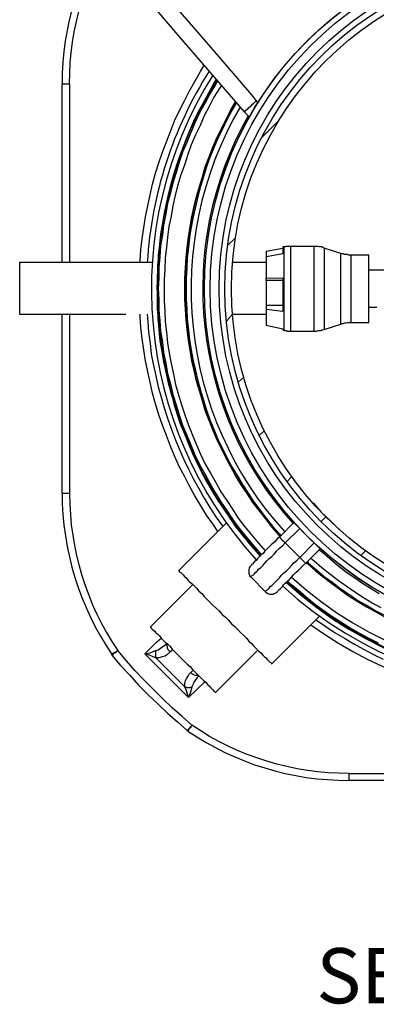
# Model space of a CAD drawing. Units: millimetres. Extents: x 2760.4 to 2776.5, y 1455.3 to 1466.6.
# Drawn here: x 2768.4 to 2769.3, y 1462.6 to 1465 of the extents above; entities that cross this region are included whole.
import ezdxf

# ---------------------------------------------------------------- set-up
doc = ezdxf.new("R2010")
doc.units = ezdxf.units.MM
doc.linetypes.add('PDF_IMPORT', pattern=[1, 0.8, -0.2])
doc.layers.add('PDF_Geometry', color=7, linetype='Continuous')
doc.layers.add('PDF_Text', color=7, linetype='Continuous')
doc.styles.add('PDF Century Gothic', font='GOTHIC.TTF')

msp = doc.modelspace()

# ---------------------------------------------------------------- linework, layer by layer
at = {"layer": 'PDF_Geometry', "lineweight": 25}
for points in [[(2768.5623, 1464.8377, -0.151171), (2768.6776, 1465.2141)], [(2768.7748, 1465.121, 0.38152), (2768.7706, 1465.0141), (2768.822, 1464.9544), (2768.9803, 1464.771), (2768.9928, 1464.7585)], [(2768.8026, 1465.0933, 0.406212), (2768.8012, 1465.0405), (2768.8998, 1464.9252), (2768.9984, 1464.8113), (2769.0095, 1464.7974), (2769.0081, 1464.796), (2769.0026, 1464.7905), (2768.9984, 1464.7863), (2768.9942, 1464.7821), (2768.9901, 1464.7794), (2768.9873, 1464.7766), (2768.9845, 1464.7738), (2768.9817, 1464.7724), (2768.9817, 1464.771), (2768.9803, 1464.771)], [(2770.4234, 1464.9863, -0.954509), (2769.0831, 1463.646), (2769.097, 1463.6321), (2769.1164, 1463.6169), (2769.1373, 1463.6002), (2769.1567, 1463.5849), (2769.1776, 1463.5696), (2769.1984, 1463.5558), (2769.2206, 1463.5419), (2769.2428, 1463.528), (2769.2651, 1463.5155), (2769.2873, 1463.5044), (2769.3109, 1463.4919)], [(2768.5623, 1463.8571, 0.150264), (2768.6776, 1463.4821), (2768.6748, 1463.4794), (2768.672, 1463.4766), (2768.6692, 1463.4752), (2768.6678, 1463.4738), (2768.6664, 1463.4724), (2768.6651, 1463.471), (2768.6637, 1463.471)], [(2769.2317, 1463.1877, -0.151171), (2768.8553, 1463.303), (2768.8317, 1463.3238), (2768.8081, 1463.3446), (2768.7845, 1463.3669), (2768.7623, 1463.3891), (2768.7401, 1463.4113), (2768.7192, 1463.4335), (2768.6984, 1463.4571), (2768.6776, 1463.4821), (2768.6748, 1463.4794), (2768.672, 1463.478), (2768.6692, 1463.4766), (2768.6678, 1463.4752), (2768.6651, 1463.4738), (2768.6637, 1463.4724), (2768.6637, 1463.471), (2768.6845, 1463.446), (2768.7067, 1463.4224), (2768.7276, 1463.3988), (2768.7498, 1463.3766), (2768.7734, 1463.3544), (2768.797, 1463.3321), (2768.8206, 1463.3113), (2768.8442, 1463.2905), (2768.8456, 1463.2905), (2768.8456, 1463.2891), (2768.847, 1463.2905), (2768.847, 1463.2919), (2768.8484, 1463.2933), (2768.8498, 1463.296), (2768.8526, 1463.2974), (2768.8539, 1463.3002), (2768.8553, 1463.303), (2768.8539, 1463.3002), (2768.8512, 1463.2988), (2768.8498, 1463.296), (2768.847, 1463.2933), (2768.8456, 1463.2919), (2768.8456, 1463.2905), (2768.8442, 1463.2905)]]:
    msp.add_lwpolyline(points, format="xyb", dxfattribs=at)
for points in [[(2768.7317, 1464.4099), (2768.7317, 1464.4141), (2768.7331, 1464.4405), (2768.7359, 1464.4669), (2768.7401, 1464.4933), (2768.7442, 1464.5196), (2768.7498, 1464.546), (2768.7553, 1464.5724), (2768.7609, 1464.5974), (2768.7678, 1464.6238), (2768.7762, 1464.6488), (2768.7845, 1464.6738), (2768.7942, 1464.6988), (2768.8039, 1464.7238), (2768.8137, 1464.7488), (2768.8248, 1464.7724), (2768.8373, 1464.7974), (2768.8498, 1464.821), (2768.8623, 1464.8433), (2768.8762, 1464.8669), (2768.8845, 1464.8821)], [(2768.9137, 1464.8488), (2768.9081, 1464.8391), (2768.8956, 1464.8169), (2768.8831, 1464.7933), (2768.8706, 1464.771), (2768.8595, 1464.7474), (2768.8498, 1464.7252), (2768.8401, 1464.7016), (2768.8303, 1464.6766), (2768.822, 1464.653), (2768.8137, 1464.628), (2768.8067, 1464.6044), (2768.7998, 1464.5794), (2768.7942, 1464.5544), (2768.7887, 1464.5294), (2768.7845, 1464.5044), (2768.7803, 1464.478), (2768.7776, 1464.453), (2768.7748, 1464.428), (2768.7734, 1464.4016), (2768.772, 1464.3766), (2768.772, 1464.3516), (2768.772, 1464.3252), (2768.772, 1464.3002), (2768.7748, 1464.2738), (2768.7762, 1464.2488), (2768.7789, 1464.2224), (2768.7831, 1464.1974), (2768.7873, 1464.1724), (2768.7928, 1464.1474), (2768.7984, 1464.1224), (2768.8053, 1464.0974), (2768.8123, 1464.0724), (2768.8192, 1464.0488), (2768.8276, 1464.0238), (2768.8373, 1464.0002), (2768.847, 1463.9766), (2768.8567, 1463.953), (2768.8678, 1463.9294), (2768.8789, 1463.9071), (2768.8914, 1463.8849), (2768.9039, 1463.8627), (2768.9178, 1463.8405), (2768.9317, 1463.8196), (2768.947, 1463.7974), (2768.9609, 1463.7766), (2768.9776, 1463.7571), (2768.9928, 1463.7377), (2769.0095, 1463.7183), (2769.0192, 1463.7071)], [(2768.5442, 1464.4099), (2768.5442, 1464.4696), (2768.5442, 1464.5919), (2768.5442, 1464.7141), (2768.5442, 1464.8377), (2768.5456, 1464.8377), (2768.547, 1464.8377), (2768.5498, 1464.8377), (2768.5526, 1464.8377), (2768.5553, 1464.8377), (2768.5581, 1464.8377), (2768.5623, 1464.8377), (2768.5623, 1464.7988), (2768.5623, 1464.6419), (2768.5623, 1464.4835), (2768.5623, 1464.4099)], [(2768.9164, 1464.8446), (2768.9109, 1464.8349), (2768.8984, 1464.8141), (2768.8859, 1464.7905), (2768.8734, 1464.7683), (2768.8623, 1464.7446), (2768.8526, 1464.721), (2768.8428, 1464.6974), (2768.8331, 1464.6738), (2768.8248, 1464.6502), (2768.8178, 1464.6252), (2768.8095, 1464.6002), (2768.8039, 1464.5766), (2768.797, 1464.5516), (2768.7928, 1464.5266), (2768.7873, 1464.5002), (2768.7845, 1464.4752), (2768.7803, 1464.4502), (2768.7789, 1464.4238), (2768.7762, 1464.3988), (2768.7762, 1464.3738), (2768.7748, 1464.3474), (2768.7762, 1464.3224), (2768.7762, 1464.296), (2768.7789, 1464.271), (2768.7803, 1464.246), (2768.7845, 1464.2196), (2768.7873, 1464.1946), (2768.7928, 1464.1696), (2768.797, 1464.1446), (2768.8039, 1464.1196), (2768.8095, 1464.0946), (2768.8178, 1464.0696), (2768.8248, 1464.046), (2768.8331, 1464.021), (2768.8428, 1463.9974), (2768.8526, 1463.9738), (2768.8623, 1463.9502), (2768.8734, 1463.9266), (2768.8859, 1463.9044), (2768.8984, 1463.8821), (2768.9109, 1463.8599), (2768.9248, 1463.8377), (2768.9387, 1463.8169), (2768.9526, 1463.796), (2768.9678, 1463.7752), (2768.9845, 1463.7544), (2769.0012, 1463.7349), (2769.0178, 1463.7155), (2769.022, 1463.7113)], [(2768.9262, 1464.8349), (2768.922, 1464.828), (2768.9081, 1464.8058), (2768.897, 1464.7835), (2768.8845, 1464.7613), (2768.8748, 1464.7377), (2768.8637, 1464.7155), (2768.8539, 1464.6919), (2768.8456, 1464.6683), (2768.8373, 1464.6433), (2768.8289, 1464.6196), (2768.822, 1464.596), (2768.8151, 1464.571), (2768.8095, 1464.546), (2768.8053, 1464.521), (2768.7998, 1464.496), (2768.797, 1464.471), (2768.7942, 1464.446), (2768.7914, 1464.421), (2768.7901, 1464.3946), (2768.7887, 1464.3696), (2768.7887, 1464.3446), (2768.7887, 1464.3196), (2768.7901, 1464.2933), (2768.7914, 1464.2683), (2768.7942, 1464.2433), (2768.797, 1464.2183), (2768.8012, 1464.1933), (2768.8053, 1464.1683), (2768.8109, 1464.1433), (2768.8164, 1464.1183), (2768.8234, 1464.0933), (2768.8303, 1464.0696), (2768.8387, 1464.046), (2768.847, 1464.021), (2768.8567, 1463.9974), (2768.8664, 1463.9738), (2768.8762, 1463.9516), (2768.8873, 1463.928), (2768.8998, 1463.9058), (2768.9123, 1463.8835), (2768.9248, 1463.8613), (2768.9387, 1463.8405), (2768.9526, 1463.8196), (2768.9664, 1463.7988), (2768.9817, 1463.778), (2768.9984, 1463.7585), (2769.0137, 1463.7391), (2769.0317, 1463.7196)], [(2768.9623, 1464.7933), (2768.9512, 1464.7738), (2768.9387, 1464.7516), (2768.9289, 1464.7294), (2768.9178, 1464.7071), (2768.9081, 1464.6849), (2768.8984, 1464.6613), (2768.8901, 1464.6391), (2768.8831, 1464.6155), (2768.8762, 1464.5919), (2768.8692, 1464.5683), (2768.8637, 1464.5433), (2768.8581, 1464.5196), (2768.8539, 1464.4946), (2768.8498, 1464.471), (2768.847, 1464.446), (2768.8442, 1464.421), (2768.8428, 1464.3974), (2768.8414, 1464.3724), (2768.8414, 1464.3474), (2768.8414, 1464.3224), (2768.8428, 1464.2988), (2768.8442, 1464.2738), (2768.847, 1464.2488), (2768.8498, 1464.2252), (2768.8539, 1464.2002), (2768.8581, 1464.1752), (2768.8637, 1464.1516), (2768.8692, 1464.128), (2768.8762, 1464.1044), (2768.8831, 1464.0808), (2768.8901, 1464.0571), (2768.8984, 1464.0335), (2768.9081, 1464.0113), (2768.9178, 1463.9877), (2768.9289, 1463.9655), (2768.9387, 1463.9433), (2768.9512, 1463.921), (2768.9637, 1463.9002), (2768.9762, 1463.8794), (2768.9901, 1463.8585), (2769.0039, 1463.8377), (2769.0178, 1463.8183), (2769.0331, 1463.7988), (2769.0484, 1463.7794), (2769.0651, 1463.7613), (2769.0678, 1463.7571)], [(2769.0095, 1464.7974), (2769.0137, 1464.7933)], [(2769.0762, 1464.2474), (2769.0762, 1464.2488), (2769.0762, 1464.2502), (2769.0762, 1464.2516), (2769.0762, 1464.2544), (2769.0762, 1464.2571), (2769.0762, 1464.2613), (2769.0762, 1464.2669), (2769.0762, 1464.271), (2769.0762, 1464.2766), (2769.0762, 1464.2835), (2769.0762, 1464.2905), (2769.0762, 1464.2974), (2769.0762, 1464.3044), (2769.0762, 1464.3127), (2769.0762, 1464.3196), (2769.0762, 1464.328), (2769.0762, 1464.3363), (2769.0762, 1464.3446), (2769.0762, 1464.353), (2769.0762, 1464.3613), (2769.0762, 1464.3696), (2769.0762, 1464.378), (2769.0762, 1464.3863), (2769.0762, 1464.3933), (2769.0762, 1464.4002), (2769.0762, 1464.4071), (2769.0762, 1464.4141), (2769.0762, 1464.4196), (2769.0762, 1464.4252), (2769.0762, 1464.4308), (2769.0762, 1464.4349), (2769.0762, 1464.4391), (2769.0762, 1464.4419), (2769.0762, 1464.4446), (2769.0762, 1464.446), (2769.0762, 1464.4474)], [(2769.0914, 1464.4488), (2769.0914, 1464.4474), (2769.0914, 1464.446), (2769.0914, 1464.4433), (2769.0914, 1464.4405), (2769.0914, 1464.4377), (2769.0914, 1464.4335), (2769.0914, 1464.428), (2769.0914, 1464.4224), (2769.0914, 1464.4169), (2769.0914, 1464.4113), (2769.0914, 1464.4044), (2769.0914, 1464.3974), (2769.0914, 1464.3891), (2769.0914, 1464.3821), (2769.0914, 1464.3738), (2769.0914, 1464.3655), (2769.0914, 1464.3571), (2769.0914, 1464.3488), (2769.0914, 1464.3405), (2769.0914, 1464.3321), (2769.0914, 1464.3238), (2769.0914, 1464.3155), (2769.0914, 1464.3085), (2769.0914, 1464.3002), (2769.0914, 1464.2933), (2769.0914, 1464.2863), (2769.0914, 1464.2794), (2769.0914, 1464.2738), (2769.0914, 1464.2683), (2769.0914, 1464.2641), (2769.0914, 1464.2585), (2769.0914, 1464.2558), (2769.0914, 1464.2516), (2769.0914, 1464.2502), (2769.0914, 1464.2474), (2769.0914, 1464.246)], [(2769.1484, 1464.246), (2769.1484, 1464.2474), (2769.1484, 1464.2502), (2769.1484, 1464.2516), (2769.1484, 1464.2558), (2769.1484, 1464.2585), (2769.1484, 1464.2641), (2769.1484, 1464.2683), (2769.1484, 1464.2738), (2769.1484, 1464.2794), (2769.1484, 1464.2863), (2769.1484, 1464.2933), (2769.1484, 1464.3002), (2769.1484, 1464.3085), (2769.1484, 1464.3155), (2769.1484, 1464.3238), (2769.1484, 1464.3321), (2769.1484, 1464.3405), (2769.1484, 1464.3488), (2769.1484, 1464.3571), (2769.1484, 1464.3655), (2769.1484, 1464.3738), (2769.1484, 1464.3821), (2769.1484, 1464.3891), (2769.1484, 1464.3974), (2769.1484, 1464.4044), (2769.1484, 1464.4113), (2769.1484, 1464.4169), (2769.1484, 1464.4224), (2769.1484, 1464.428), (2769.1484, 1464.4335), (2769.1484, 1464.4377), (2769.1484, 1464.4405), (2769.1484, 1464.4433), (2769.1484, 1464.446), (2769.1484, 1464.4474), (2769.1484, 1464.4488)], [(2769.172, 1464.4446), (2769.172, 1464.4433), (2769.172, 1464.4419), (2769.172, 1464.4391), (2769.172, 1464.4349), (2769.172, 1464.4308), (2769.172, 1464.4266), (2769.172, 1464.4224), (2769.172, 1464.4155), (2769.172, 1464.4099), (2769.172, 1464.403), (2769.172, 1464.396), (2769.172, 1464.3891), (2769.172, 1464.3821), (2769.172, 1464.3738), (2769.172, 1464.3655), (2769.172, 1464.3571), (2769.172, 1464.3488), (2769.172, 1464.3405), (2769.172, 1464.3321), (2769.172, 1464.3252), (2769.172, 1464.3169), (2769.172, 1464.3085), (2769.172, 1464.3016), (2769.172, 1464.2946), (2769.172, 1464.2877), (2769.172, 1464.2808), (2769.172, 1464.2752), (2769.172, 1464.2696), (2769.172, 1464.2655), (2769.172, 1464.2613), (2769.172, 1464.2571), (2769.172, 1464.2544), (2769.172, 1464.253), (2769.172, 1464.2516), (2769.172, 1464.2502)], [(2769.0734, 1464.4433), (2769.0331, 1464.4363), (2769.0331, 1464.4238)], [(2769.2123, 1464.2627), (2769.2123, 1464.2641), (2769.2123, 1464.2669), (2769.2123, 1464.2683), (2769.2123, 1464.2724), (2769.2123, 1464.2752), (2769.2123, 1464.2794), (2769.2123, 1464.2849), (2769.2123, 1464.2905), (2769.2123, 1464.296), (2769.2123, 1464.303), (2769.2123, 1464.3085), (2769.2123, 1464.3155), (2769.2123, 1464.3238), (2769.2123, 1464.3308), (2769.2123, 1464.3391), (2769.2123, 1464.346), (2769.2123, 1464.3544), (2769.2123, 1464.3613), (2769.2123, 1464.3696), (2769.2123, 1464.3766), (2769.2123, 1464.3835), (2769.2123, 1464.3905), (2769.2123, 1464.3974), (2769.2123, 1464.403), (2769.2123, 1464.4085), (2769.2123, 1464.4141), (2769.2123, 1464.4183), (2769.2123, 1464.4224), (2769.2123, 1464.4252), (2769.2123, 1464.428), (2769.2123, 1464.4308), (2769.2123, 1464.4321)], [(2769.2359, 1464.428), (2769.2359, 1464.4266), (2769.2359, 1464.4238), (2769.2359, 1464.421), (2769.2359, 1464.4183), (2769.2359, 1464.4141), (2769.2359, 1464.4099), (2769.2359, 1464.4044), (2769.2359, 1464.3988), (2769.2359, 1464.3933), (2769.2359, 1464.3863), (2769.2359, 1464.3794), (2769.2359, 1464.3724), (2769.2359, 1464.3655), (2769.2359, 1464.3585), (2769.2359, 1464.3502), (2769.2359, 1464.3433), (2769.2359, 1464.3349), (2769.2359, 1464.328), (2769.2359, 1464.321), (2769.2359, 1464.3141), (2769.2359, 1464.3071), (2769.2359, 1464.3002), (2769.2359, 1464.2946), (2769.2359, 1464.2891), (2769.2359, 1464.2835), (2769.2359, 1464.2794), (2769.2359, 1464.2766), (2769.2359, 1464.2724), (2769.2359, 1464.271), (2769.2359, 1464.2683), (2769.2359, 1464.2669)], [(2768.7609, 1464.4099), (2768.4428, 1464.4099), (2768.4428, 1464.4085), (2768.4428, 1464.4071), (2768.4428, 1464.4058), (2768.4428, 1464.403), (2768.4428, 1464.3988), (2768.4428, 1464.396), (2768.4428, 1464.3905), (2768.4428, 1464.3863), (2768.4428, 1464.3808), (2768.4428, 1464.3752), (2768.4428, 1464.3683), (2768.4428, 1464.3627), (2768.4428, 1464.3558), (2768.4428, 1464.3488), (2768.4428, 1464.3433), (2768.4428, 1464.3363), (2768.4428, 1464.3294), (2768.4428, 1464.3238), (2768.4428, 1464.3183), (2768.4428, 1464.3127), (2768.4428, 1464.3071), (2768.4428, 1464.3016), (2768.4428, 1464.2974), (2768.4428, 1464.2946), (2768.4428, 1464.2919), (2768.4428, 1464.2891), (2768.4428, 1464.2877), (2768.4428, 1464.2863)], [(2769.0331, 1464.4099), (2768.9526, 1464.4099)], [(2769.3512, 1464.3919), (2769.2789, 1464.3919)], [(2769.0734, 1464.3669), (2769.0331, 1464.3669), (2769.0331, 1464.3724)], [(2769.0331, 1464.3669), (2769.0331, 1464.3599), (2769.0331, 1464.3516), (2769.0331, 1464.3446), (2769.0331, 1464.3363), (2769.0331, 1464.3294), (2769.0331, 1464.321), (2769.0331, 1464.3141), (2769.0331, 1464.3071)], [(2769.0734, 1464.3071), (2769.0331, 1464.3071), (2769.0331, 1464.2974)], [(2768.5623, 1464.2863), (2768.5623, 1464.1683), (2768.5623, 1464.0113), (2768.5623, 1463.8571), (2768.5581, 1463.8571), (2768.5553, 1463.8571), (2768.5526, 1463.8571), (2768.5498, 1463.8571), (2768.547, 1463.8571), (2768.5456, 1463.8585), (2768.5442, 1463.8585), (2768.5442, 1463.9808), (2768.5442, 1464.103), (2768.5442, 1464.2252), (2768.5442, 1464.2863)], [(2768.9178, 1463.7669), (2768.9053, 1463.7849), (2768.8901, 1463.8058), (2768.8762, 1463.8294), (2768.8623, 1463.8516), (2768.8498, 1463.8752), (2768.8373, 1463.8988), (2768.8248, 1463.9224), (2768.8137, 1463.9474), (2768.8039, 1463.971), (2768.7942, 1463.996), (2768.7845, 1464.021), (2768.7762, 1464.046), (2768.7678, 1464.0724), (2768.7609, 1464.0974), (2768.7553, 1464.1238), (2768.7498, 1464.1488), (2768.7442, 1464.1752), (2768.7401, 1464.2016), (2768.7359, 1464.228), (2768.7331, 1464.2544), (2768.7317, 1464.2808), (2768.7317, 1464.2863)], [(2768.7484, 1464.2863), (2768.7498, 1464.2683), (2768.7512, 1464.2433), (2768.7553, 1464.2169), (2768.7581, 1464.1905), (2768.7637, 1464.1641), (2768.7692, 1464.1391), (2768.7748, 1464.1127), (2768.7817, 1464.0877), (2768.7887, 1464.0627), (2768.797, 1464.0377), (2768.8053, 1464.0127), (2768.8151, 1463.9877), (2768.8248, 1463.9641), (2768.8359, 1463.9391), (2768.847, 1463.9155), (2768.8595, 1463.8919), (2768.872, 1463.8696), (2768.8845, 1463.846), (2768.8984, 1463.8238), (2768.9123, 1463.8016), (2768.9276, 1463.7808), (2768.9289, 1463.778)], [(2768.9526, 1464.2863), (2769.0331, 1464.2863)], [(2769.2789, 1464.303), (2769.2984, 1464.303)], [(2769.1456, 1463.8349), (2769.1456, 1463.8349)], [(2769.1456, 1463.8349), (2769.1651, 1463.8127), (2769.1873, 1463.7919), (2769.2081, 1463.771)], [(2768.9387, 1463.7877), (2768.8234, 1463.6724), (2768.8248, 1463.6724), (2768.8248, 1463.671), (2768.8276, 1463.6696), (2768.8289, 1463.6683), (2768.8317, 1463.6655), (2768.8345, 1463.6627), (2768.8373, 1463.6585), (2768.8414, 1463.6558), (2768.8456, 1463.6502), (2768.8498, 1463.646), (2768.8553, 1463.6419), (2768.8609, 1463.6363), (2768.8664, 1463.6308), (2768.872, 1463.6238), (2768.8789, 1463.6183), (2768.8845, 1463.6113), (2768.8914, 1463.6044), (2768.8984, 1463.5974), (2768.9053, 1463.5905), (2768.9137, 1463.5835), (2768.9206, 1463.5766), (2768.9276, 1463.5683), (2768.9359, 1463.5613), (2768.9428, 1463.5544), (2768.9498, 1463.546), (2768.9581, 1463.5391), (2768.9651, 1463.5321), (2768.972, 1463.5252), (2768.9789, 1463.5183), (2768.9859, 1463.5113), (2768.9914, 1463.5044), (2768.9984, 1463.4988), (2769.0039, 1463.4919), (2769.0095, 1463.4863), (2769.0151, 1463.4808), (2769.0206, 1463.4766), (2769.0248, 1463.471), (2769.0289, 1463.4669), (2769.0331, 1463.4641), (2769.0359, 1463.4599), (2769.0387, 1463.4571), (2769.0414, 1463.4544), (2769.0442, 1463.453), (2769.0456, 1463.4516), (2769.0456, 1463.4502), (2769.047, 1463.4502), (2769.1609, 1463.5641)], [(2768.997, 1463.6571), (2768.997, 1463.6585), (2768.9984, 1463.6599), (2768.9998, 1463.6613), (2769.0026, 1463.6627), (2769.0053, 1463.6655), (2769.0081, 1463.6696), (2769.0123, 1463.6724), (2769.0151, 1463.6766), (2769.0206, 1463.6808), (2769.0248, 1463.6849), (2769.0303, 1463.6905), (2769.0345, 1463.696), (2769.0401, 1463.7016), (2769.047, 1463.7071), (2769.0526, 1463.7127), (2769.0581, 1463.7196), (2769.0651, 1463.7266), (2769.072, 1463.7321), (2769.0789, 1463.7391), (2769.0762, 1463.7419), (2769.0734, 1463.7446), (2769.0706, 1463.7474), (2769.0692, 1463.7488), (2769.0678, 1463.7516), (2769.0664, 1463.753), (2769.0664, 1463.7544), (2769.0998, 1463.7877)], [(2769.1137, 1463.7738), (2769.0789, 1463.7391), (2769.1137, 1463.7044), (2769.1164, 1463.7016), (2769.1192, 1463.6988), (2769.1206, 1463.6974), (2769.1234, 1463.6946), (2769.1248, 1463.6933), (2769.1262, 1463.6919), (2769.1276, 1463.6919), (2769.1289, 1463.6919), (2769.1331, 1463.6891), (2769.1512, 1463.6724), (2769.1706, 1463.6571), (2769.1901, 1463.6419), (2769.2109, 1463.6266), (2769.2303, 1463.6127), (2769.2512, 1463.6002), (2769.2734, 1463.5863), (2769.2942, 1463.5752), (2769.3164, 1463.5627)], [(2769.2081, 1463.771), (2769.2081, 1463.771)], [(2769.0664, 1463.7544), (2769.0595, 1463.7488), (2769.0539, 1463.7419), (2769.047, 1463.7363), (2769.0414, 1463.7308), (2769.0359, 1463.7252), (2769.0303, 1463.7196), (2769.0262, 1463.7141), (2769.0206, 1463.7099), (2769.0164, 1463.7058), (2769.0123, 1463.7016), (2769.0095, 1463.6974), (2769.0053, 1463.6946), (2769.0026, 1463.6919), (2769.0012, 1463.6891), (2768.9984, 1463.6877), (2768.9984, 1463.6863), (2768.997, 1463.6849), (2768.9942, 1463.6821), (2768.9928, 1463.6794), (2768.9914, 1463.6752), (2768.9914, 1463.671), (2768.9914, 1463.6669), (2768.9928, 1463.6641), (2768.9942, 1463.6599), (2768.997, 1463.6571), (2769.0317, 1463.6224), (2769.0345, 1463.6196), (2769.0373, 1463.6183), (2769.0414, 1463.6169), (2769.0456, 1463.6169), (2769.0498, 1463.6169), (2769.0526, 1463.6183), (2769.0567, 1463.6196), (2769.0595, 1463.6224), (2769.0609, 1463.6238), (2769.0623, 1463.6252), (2769.0637, 1463.6266), (2769.0664, 1463.6294), (2769.0692, 1463.6321), (2769.072, 1463.6349), (2769.0748, 1463.6391), (2769.0789, 1463.6433), (2769.0845, 1463.6474), (2769.0887, 1463.6516), (2769.0942, 1463.6571), (2769.0984, 1463.6627), (2769.1039, 1463.6683), (2769.1109, 1463.6738), (2769.1164, 1463.6794), (2769.122, 1463.6849), (2769.1289, 1463.6919), (2769.1623, 1463.7252)], [(2769.0317, 1463.6224), (2769.0317, 1463.6238), (2769.0331, 1463.6252), (2769.0359, 1463.6266), (2769.0373, 1463.628), (2769.0401, 1463.6308), (2769.0428, 1463.6349), (2769.047, 1463.6377), (2769.0512, 1463.6419), (2769.0553, 1463.646), (2769.0595, 1463.6502), (2769.0651, 1463.6558), (2769.0692, 1463.6613), (2769.0748, 1463.6669), (2769.0817, 1463.6724), (2769.0873, 1463.678), (2769.0942, 1463.6849), (2769.0998, 1463.6919), (2769.1067, 1463.6974), (2769.1137, 1463.7044), (2769.1484, 1463.7391)], [(2769.1595, 1463.7238), (2769.1678, 1463.7169), (2769.1859, 1463.7016), (2769.2039, 1463.6863), (2769.2234, 1463.671), (2769.2428, 1463.6571), (2769.2637, 1463.6433), (2769.2831, 1463.6308), (2769.3039, 1463.6183)], [(2769.1623, 1463.7252), (2769.1623, 1463.7252)], [(2769.1289, 1463.6933), (2769.1331, 1463.6891), (2769.1512, 1463.6724), (2769.1706, 1463.6571), (2769.1901, 1463.6419), (2769.2109, 1463.628), (2769.2303, 1463.6127), (2769.2512, 1463.6002), (2769.2734, 1463.5863), (2769.2942, 1463.5752), (2769.3164, 1463.5627)], [(2769.1317, 1463.6946), (2769.1345, 1463.6905), (2769.1539, 1463.6752), (2769.172, 1463.6585), (2769.1928, 1463.6446), (2769.2123, 1463.6294), (2769.2331, 1463.6155), (2769.2526, 1463.6016), (2769.2748, 1463.5891), (2769.2956, 1463.5766), (2769.3178, 1463.5655)], [(2769.1401, 1463.703), (2769.1484, 1463.696), (2769.1664, 1463.6808), (2769.1859, 1463.6655), (2769.2053, 1463.6502), (2769.2248, 1463.6363), (2769.2456, 1463.6224), (2769.2664, 1463.6085), (2769.2873, 1463.596), (2769.3081, 1463.5849)], [(2769.0845, 1463.6474), (2769.0901, 1463.6433), (2769.1095, 1463.6266), (2769.1289, 1463.6099), (2769.1484, 1463.5946), (2769.1692, 1463.5794), (2769.1901, 1463.5641), (2769.2123, 1463.5502), (2769.2345, 1463.5363), (2769.2553, 1463.5238), (2769.2789, 1463.5113), (2769.3012, 1463.5002)], [(2768.8567, 1463.6391), (2768.7553, 1463.5377), (2768.7567, 1463.5377), (2768.7567, 1463.5363), (2768.7581, 1463.5349), (2768.7609, 1463.5321), (2768.7637, 1463.5308), (2768.7664, 1463.528), (2768.7692, 1463.5238), (2768.7734, 1463.521), (2768.7776, 1463.5169), (2768.7817, 1463.5113), (2768.7859, 1463.5071), (2768.7914, 1463.5016), (2768.797, 1463.4974), (2768.8026, 1463.4919), (2768.8081, 1463.4849), (2768.8137, 1463.4794), (2768.8192, 1463.4738), (2768.8262, 1463.4669), (2768.8317, 1463.4613), (2768.8387, 1463.4544), (2768.8442, 1463.4488), (2768.8512, 1463.4433), (2768.8567, 1463.4363), (2768.8623, 1463.4308), (2768.8678, 1463.4252), (2768.8734, 1463.4196), (2768.8789, 1463.4141), (2768.8831, 1463.4099), (2768.8887, 1463.4058), (2768.8928, 1463.4002), (2768.897, 1463.3974), (2768.8998, 1463.3933), (2768.9026, 1463.3905), (2768.9053, 1463.3877), (2768.9081, 1463.3849), (2768.9095, 1463.3835), (2768.9109, 1463.3821), (2768.9123, 1463.3821), (2769.0137, 1463.4835)], [(2769.1526, 1463.5558), (2769.1539, 1463.5544), (2769.1762, 1463.5391), (2769.1984, 1463.5238), (2769.2206, 1463.5113), (2769.2428, 1463.4974), (2769.2664, 1463.4849), (2769.2901, 1463.4724), (2769.3137, 1463.4613)], [(2768.8859, 1463.4071), (2768.847, 1463.3696), (2768.8442, 1463.3794), (2768.8414, 1463.3877), (2768.8387, 1463.3946), (2768.8401, 1463.3946), (2768.8428, 1463.3933), (2768.8442, 1463.3933), (2768.847, 1463.3933), (2768.8484, 1463.3933), (2768.8512, 1463.3933), (2768.8539, 1463.3946), (2768.8553, 1463.3946), (2768.8539, 1463.3877), (2768.8512, 1463.3794), (2768.847, 1463.3696), (2768.7956, 1463.421), (2768.7428, 1463.4738), (2768.7553, 1463.4766), (2768.7623, 1463.4794), (2768.7678, 1463.4821), (2768.7678, 1463.4794), (2768.7678, 1463.4766), (2768.7678, 1463.4752), (2768.7678, 1463.4724), (2768.7678, 1463.471), (2768.7678, 1463.4683), (2768.7678, 1463.4669), (2768.7692, 1463.4641), (2768.7623, 1463.4669), (2768.7553, 1463.4696), (2768.7428, 1463.4738), (2768.7706, 1463.5016), (2768.7817, 1463.5113)], [(2768.7678, 1463.4821), (2768.7748, 1463.4835), (2768.7803, 1463.4877), (2768.7901, 1463.4946), (2768.7956, 1463.4988)], [(2768.8095, 1463.4835), (2768.8026, 1463.478), (2768.7942, 1463.471), (2768.7901, 1463.4683), (2768.7845, 1463.4669), (2768.7762, 1463.4641), (2768.7692, 1463.4641), (2768.8039, 1463.4294), (2768.8387, 1463.3946), (2768.8387, 1463.403), (2768.8401, 1463.4099), (2768.8428, 1463.4155), (2768.8456, 1463.4196), (2768.8484, 1463.4252), (2768.8526, 1463.4294), (2768.8553, 1463.4266), (2768.8581, 1463.4252), (2768.8609, 1463.4238), (2768.8651, 1463.4224), (2768.8678, 1463.4224), (2768.8706, 1463.4224)], [(2768.8026, 1463.478), (2768.8012, 1463.4808), (2768.7984, 1463.4835), (2768.797, 1463.4877), (2768.797, 1463.4905), (2768.7956, 1463.4946), (2768.797, 1463.4974)], [(2768.8526, 1463.4294), (2768.8581, 1463.4349)], [(2768.872, 1463.421), (2768.8678, 1463.4169), (2768.8609, 1463.4071), (2768.8581, 1463.4016), (2768.8553, 1463.3946)], [(2769.3553, 1463.171), (2769.2317, 1463.171), (2769.2317, 1463.1724), (2769.2317, 1463.1738), (2769.2317, 1463.1752), (2769.2317, 1463.178), (2769.2317, 1463.1808), (2769.2317, 1463.1849), (2769.2317, 1463.1877), (2769.2706, 1463.1877), (2769.4276, 1463.1877)]]:
    msp.add_lwpolyline(points, dxfattribs=at)
for points in [[(2769.0206, 1463.7085), (2769.0109, 1463.7183), (2768.9942, 1463.7377), (2768.9776, 1463.7571), (2768.9623, 1463.778), (2768.947, 1463.7988), (2768.9331, 1463.8196), (2768.9192, 1463.8405), (2768.9053, 1463.8627), (2768.8928, 1463.8849), (2768.8803, 1463.9071), (2768.8692, 1463.9308), (2768.8581, 1463.953), (2768.8484, 1463.9766), (2768.8387, 1464.0002), (2768.8289, 1464.0252), (2768.8206, 1464.0488), (2768.8137, 1464.0738), (2768.8053, 1464.0974), (2768.7998, 1464.1224), (2768.7942, 1464.1474), (2768.7887, 1464.1724), (2768.7845, 1464.1974), (2768.7803, 1464.2238), (2768.7776, 1464.2488), (2768.7748, 1464.2738), (2768.7734, 1464.3002), (2768.7734, 1464.3252), (2768.772, 1464.3502), (2768.7734, 1464.3766), (2768.7734, 1464.4016), (2768.7762, 1464.428), (2768.7789, 1464.453), (2768.7817, 1464.478), (2768.7859, 1464.5044), (2768.7901, 1464.5294), (2768.7956, 1464.5544), (2768.8012, 1464.5794), (2768.8081, 1464.603), (2768.8151, 1464.628), (2768.8234, 1464.653), (2768.8317, 1464.6766), (2768.8401, 1464.7002), (2768.8498, 1464.7238), (2768.8609, 1464.7474), (2768.872, 1464.771), (2768.8831, 1464.7933), (2768.8956, 1464.8155), (2768.9095, 1464.8377), (2768.9151, 1464.8474), (2768.9123, 1464.8433), (2768.8998, 1464.821), (2768.8873, 1464.7988), (2768.8748, 1464.7766), (2768.8637, 1464.753), (2768.8526, 1464.7308), (2768.8428, 1464.7071), (2768.8331, 1464.6821), (2768.8248, 1464.6585), (2768.8164, 1464.6349), (2768.8095, 1464.6099), (2768.8026, 1464.5849), (2768.797, 1464.5599), (2768.7914, 1464.5349), (2768.7859, 1464.5099), (2768.7831, 1464.4849), (2768.7789, 1464.4599), (2768.7762, 1464.4335), (2768.7748, 1464.4085), (2768.7734, 1464.3835), (2768.772, 1464.3571), (2768.772, 1464.3321), (2768.7734, 1464.3058), (2768.7748, 1464.2808), (2768.7776, 1464.2544), (2768.7803, 1464.2294), (2768.7831, 1464.2044), (2768.7873, 1464.1794), (2768.7928, 1464.1544), (2768.7984, 1464.1294), (2768.8039, 1464.1044), (2768.8109, 1464.0794), (2768.8192, 1464.0544), (2768.8276, 1464.0308), (2768.8359, 1464.0071), (2768.8456, 1463.9835), (2768.8553, 1463.9599), (2768.8664, 1463.9363), (2768.8776, 1463.9127), (2768.8901, 1463.8905), (2768.9026, 1463.8683), (2768.9151, 1463.846), (2768.9289, 1463.8252), (2768.9442, 1463.8044), (2768.9581, 1463.7835), (2768.9748, 1463.7627), (2768.9901, 1463.7433), (2769.0067, 1463.7238)], [(2769.0664, 1463.7558), (2769.0637, 1463.7585), (2769.047, 1463.778), (2769.0317, 1463.7974), (2769.0164, 1463.8169), (2769.0012, 1463.8363), (2768.9873, 1463.8571), (2768.9734, 1463.878), (2768.9609, 1463.8988), (2768.9484, 1463.921), (2768.9373, 1463.9419), (2768.9262, 1463.9641), (2768.9151, 1463.9863), (2768.9053, 1464.0099), (2768.897, 1464.0321), (2768.8873, 1464.0558), (2768.8803, 1464.0794), (2768.8734, 1464.103), (2768.8664, 1464.1266), (2768.8609, 1464.1516), (2768.8553, 1464.1752), (2768.8512, 1464.2002), (2768.847, 1464.2238), (2768.8442, 1464.2488), (2768.8414, 1464.2738), (2768.8401, 1464.2988), (2768.8387, 1464.3224), (2768.8387, 1464.3474), (2768.8387, 1464.3724), (2768.8401, 1464.3974), (2768.8414, 1464.4224), (2768.8442, 1464.446), (2768.847, 1464.471), (2768.8512, 1464.496), (2768.8553, 1464.5196), (2768.8609, 1464.5446), (2768.8664, 1464.5683), (2768.8734, 1464.5919), (2768.8803, 1464.6155), (2768.8873, 1464.6391), (2768.897, 1464.6627), (2768.9053, 1464.6863), (2768.9151, 1464.7085), (2768.9262, 1464.7308), (2768.9373, 1464.753), (2768.9484, 1464.7752), (2768.9595, 1464.7946), (2768.9484, 1464.7752), (2768.9373, 1464.753), (2768.9262, 1464.7308), (2768.9151, 1464.7085), (2768.9053, 1464.6863), (2768.897, 1464.6627), (2768.8873, 1464.6391), (2768.8803, 1464.6155), (2768.8734, 1464.5919), (2768.8664, 1464.5683), (2768.8609, 1464.5446), (2768.8553, 1464.5196), (2768.8512, 1464.496), (2768.847, 1464.471), (2768.8442, 1464.446), (2768.8414, 1464.4224), (2768.8401, 1464.3974), (2768.8387, 1464.3724), (2768.8387, 1464.3474), (2768.8387, 1464.3224), (2768.8401, 1464.2988), (2768.8414, 1464.2738), (2768.8442, 1464.2488), (2768.847, 1464.2238), (2768.8512, 1464.2002), (2768.8553, 1464.1752), (2768.8609, 1464.1516), (2768.8664, 1464.1266), (2768.8734, 1464.103), (2768.8803, 1464.0794), (2768.8873, 1464.0558), (2768.897, 1464.0321), (2768.9053, 1464.0099), (2768.9151, 1463.9863), (2768.9262, 1463.9641), (2768.9373, 1463.9419), (2768.9484, 1463.921), (2768.9609, 1463.8988), (2768.9734, 1463.878), (2768.9873, 1463.8571), (2769.0012, 1463.8363), (2769.0164, 1463.8169), (2769.0317, 1463.7974), (2769.047, 1463.778), (2769.0637, 1463.7585)], [(2769.0914, 1464.4488), (2769.0901, 1464.4488), (2769.0873, 1464.4488), (2769.0859, 1464.4488), (2769.0845, 1464.4488), (2769.0817, 1464.4488), (2769.0803, 1464.4488), (2769.0789, 1464.4474), (2769.0762, 1464.4474), (2769.0734, 1464.4474), (2769.0734, 1464.446), (2769.0734, 1464.4446), (2769.0734, 1464.4419), (2769.0734, 1464.4391), (2769.0734, 1464.4349), (2769.0734, 1464.4308), (2769.0331, 1464.4238), (2769.0331, 1464.4196), (2769.0331, 1464.4141), (2769.0331, 1464.4085), (2769.0331, 1464.4016), (2769.0331, 1464.3946), (2769.0331, 1464.3877), (2769.0331, 1464.3794), (2769.0331, 1464.3724), (2769.0734, 1464.3738), (2769.0734, 1464.3655), (2769.0734, 1464.3571), (2769.0734, 1464.3488), (2769.0734, 1464.3405), (2769.0734, 1464.3321), (2769.0734, 1464.3238), (2769.0734, 1464.3155), (2769.0734, 1464.3085), (2769.0734, 1464.3002), (2769.0734, 1464.2933), (2769.0331, 1464.2974), (2769.0331, 1464.2905), (2769.0331, 1464.2849), (2769.0331, 1464.2794), (2769.0331, 1464.2738), (2769.0331, 1464.2696), (2769.0331, 1464.2655), (2769.0331, 1464.2627), (2769.0331, 1464.2599), (2769.0734, 1464.2516), (2769.0734, 1464.2502), (2769.0734, 1464.2488), (2769.0762, 1464.2474), (2769.0789, 1464.2474), (2769.0803, 1464.2474), (2769.0817, 1464.2474), (2769.0845, 1464.246), (2769.0859, 1464.246), (2769.0873, 1464.246), (2769.0901, 1464.246), (2769.0914, 1464.246), (2769.1484, 1464.246), (2769.1512, 1464.246), (2769.1539, 1464.246), (2769.1581, 1464.2474), (2769.1609, 1464.2474), (2769.1637, 1464.2474), (2769.1664, 1464.2488), (2769.1692, 1464.2488), (2769.172, 1464.2502), (2769.2123, 1464.2627), (2769.2151, 1464.2641), (2769.2178, 1464.2641), (2769.2206, 1464.2655), (2769.2234, 1464.2655), (2769.2276, 1464.2669), (2769.2303, 1464.2669), (2769.2331, 1464.2669), (2769.2359, 1464.2669), (2769.2789, 1464.2669), (2769.2789, 1464.2683), (2769.2789, 1464.271), (2769.2789, 1464.2724), (2769.2789, 1464.2766), (2769.2789, 1464.2794), (2769.2789, 1464.2835), (2769.2789, 1464.2891), (2769.2789, 1464.2946), (2769.2789, 1464.3002), (2769.2789, 1464.3071), (2769.2789, 1464.3141), (2769.2789, 1464.321), (2769.2789, 1464.328), (2769.2789, 1464.3349), (2769.2789, 1464.3433), (2769.2789, 1464.3502), (2769.2789, 1464.3585), (2769.2789, 1464.3655), (2769.2789, 1464.3724), (2769.2789, 1464.3794), (2769.2789, 1464.3863), (2769.2789, 1464.3933), (2769.2789, 1464.3988), (2769.2789, 1464.4044), (2769.2789, 1464.4099), (2769.2789, 1464.4141), (2769.2789, 1464.4183), (2769.2789, 1464.421), (2769.2789, 1464.4238), (2769.2789, 1464.4266), (2769.2789, 1464.428), (2769.2359, 1464.428), (2769.2331, 1464.428), (2769.2303, 1464.428), (2769.2276, 1464.4294), (2769.2234, 1464.4294), (2769.2206, 1464.4294), (2769.2178, 1464.4308), (2769.2151, 1464.4308), (2769.2123, 1464.4321), (2769.172, 1464.4446), (2769.1692, 1464.446), (2769.1664, 1464.4474), (2769.1637, 1464.4474), (2769.1609, 1464.4474), (2769.1581, 1464.4488), (2769.1539, 1464.4488), (2769.1512, 1464.4488), (2769.1484, 1464.4488)]]:
    msp.add_lwpolyline(points, close=True, dxfattribs=at)
at = {"layer": 'PDF_Geometry', "lineweight": 18}
for points in [[(2769.022, 1464.7085), (2769.0637, 1464.7502)], [(2768.9414, 1464.4516), (2768.9595, 1464.4696)], [(2768.9387, 1464.271), (2768.9526, 1464.2863)], [(2768.9664, 1464.1238), (2768.9803, 1464.1363)], [(2769.0164, 1463.996), (2769.0289, 1464.0085)], [(2769.0831, 1463.8863), (2769.0942, 1463.8974)], [(2769.1651, 1463.7905), (2769.1762, 1463.8016)], [(2769.2609, 1463.7099), (2769.272, 1463.721)]]:
    msp.add_lwpolyline(points, dxfattribs=at)
at = {"layer": 'PDF_Geometry', "linetype": 'PDF_IMPORT', "lineweight": 25, "ltscale": 0.318056}
msp.add_lwpolyline([(2768.4428, 1464.2863), (2768.7602, 1464.2869)], dxfattribs=at)
at = {"layer": 'PDF_Geometry', "lineweight": 25}
for centre, radius in [((2769.7218, 1464.348), 0.8365), ((2769.7224, 1464.3476), 0.8369), ((2769.7224, 1464.3476), 0.8369), ((2769.7219, 1464.3476), 0.8228), ((2769.7214, 1464.3477), 0.8007), ((2769.7217, 1464.3469), 0.7875), ((2769.7218, 1464.3471), 0.7718)]:
    msp.add_circle(centre, radius, dxfattribs=at)
for centre, radius, start, end in [((2769.2347, 1464.8356), 0.6905, 145.7935, 179.8273), ((2769.7215, 1464.3479), 0.9635, 227.61, 42.39), ((2769.7213, 1464.3481), 0.9508, 227.7239, 42.2761), ((2769.7213, 1464.3481), 0.9331, 227.7767, 42.2233), ((2769.7047, 1464.3531), 0.958, 147.4708, 176.5994), ((2769.7208, 1464.3472), 0.9625, 147.9112, 222.3539), ((2769.7197, 1464.347), 0.8663, 149.8468, 222.163), ((2769.7204, 1464.3481), 0.8392, 150.4981, 222.021), ((2769.238, 1463.8616), 0.6938, 180.2556, 214.1236), ((2769.7213, 1464.35), 0.9943, 234.227, 305.773), ((2769.2275, 1463.8477), 0.6766, 235.64, 270.3574)]:
    msp.add_arc(centre, radius, start, end, dxfattribs=at)

# ---------------------------------------------------------------- texts
at = {"layer": 'PDF_Text', "insert": (2769.1533, 1462.5964), "char_height": 0.131964, "attachment_point": 7, "style": 'PDF Century Gothic'}
msp.add_mtext('SECTION A-A', dxfattribs=at)

doc.saveas('drawing.dxf')
